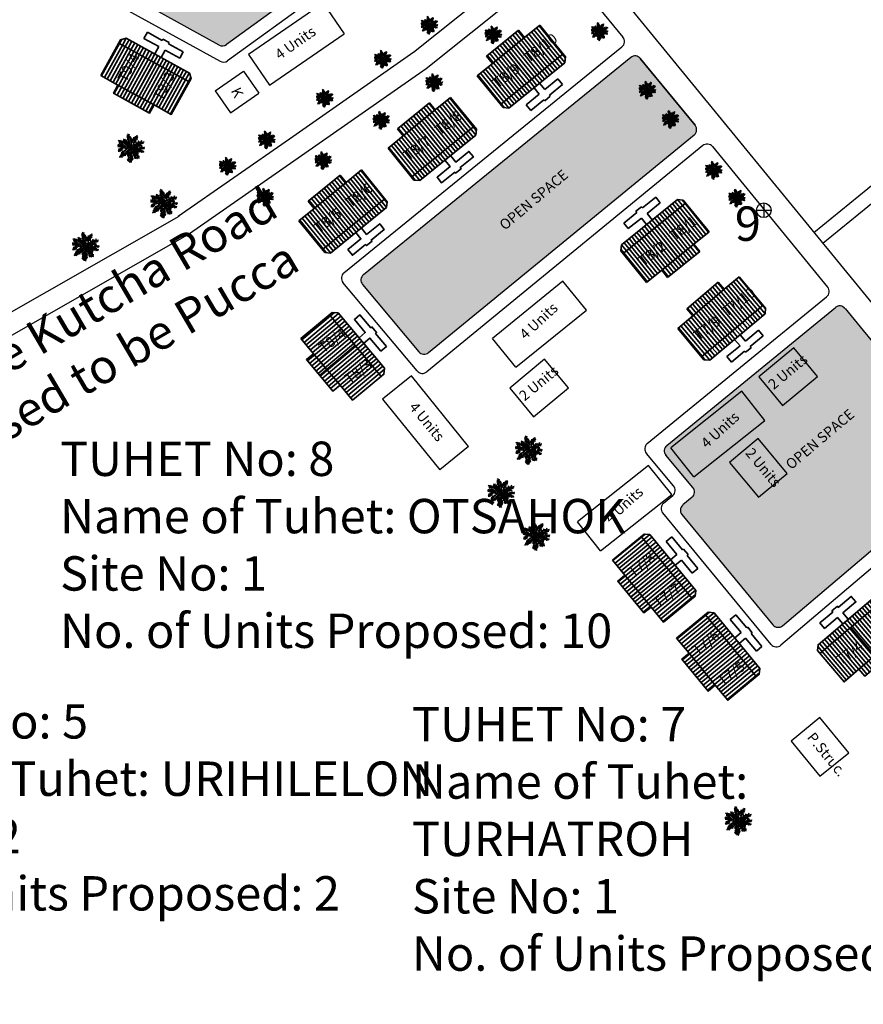
# Model space of a CAD drawing. Units: millimetres. Extents: x 1359 to 11646, y 1911 to 13180.
# Drawn here: x 10348 to 10471, y 12561 to 12705 of the extents above; entities that cross this region are included whole.
import ezdxf

# ---------------------------------------------------------------- set-up
doc = ezdxf.new("R2010")
doc.units = ezdxf.units.MM
doc.linetypes.add('ACAD_ISO02W100', pattern=[15, 12, -3])
for name, color, linetype in [('Addl', 24, 'Continuous'), ('dimension', 10, 'Continuous'), ('New Road P', 6, 'Continuous'), ('Open Space', 80, 'Continuous'), ('Permanent', 170, 'Continuous'), ('Proposed pathways', 7, 'Continuous'), ('Pwd temp', 10, 'Continuous'), ('Text', 7, 'Continuous'), ('tree', 94, 'Continuous')]:
    doc.layers.add(name, color=color, linetype=linetype)
for name, color, linetype, lineweight in [('Du', 7, 'Continuous', 35), ('Katcha Rd Existing', 5, 'Continuous', 35), ('Tuhet Bnd', 190, 'ACAD_ISO02W100', 30)]:
    doc.layers.add(name, color=color, linetype=linetype, lineweight=lineweight)
doc.layers.get('0').off()
doc.styles.add('ATT', font='TXT')
doc.styles.get("Standard").update_dxf_attribs({"font": 'ARIAL.TTF'})

# ---------------------------------------------------------------- blocks, each defined once
blk = doc.blocks.new('A$C14CA49D7')
at = {"layer": 'dimension'}
for points in [[(0.615, 1.22), (0.615, 0)], [(0, 0.616), (1.22, 0.616)]]:
    blk.add_lwpolyline(points, dxfattribs=at)
at = {"layer": 'dimension', "lineweight": 30}
blk.add_circle((0.61, 0.61), 0.61, dxfattribs=at)
blk = doc.blocks.new('A$C3C872F91')
at = {"layer": 'Pwd temp'}
for p, q in [((4.2, 13.66), (0, 10.27)), ((12.49, 3.39), (4.2, 13.66)), ((0, 10.27), (8.29, 0)), ((12.49, 3.39), (8.29, 0))]:
    blk.add_line(p, q, dxfattribs=at)
at = {"layer": 'Text', "insert": (4.9, 10.02), "char_height": 1.5, "attachment_point": 1, "rotation": 309.5794}
blk.add_mtext('{\\fArial Narrow|b0|i0|c0|p34;4 Units}', dxfattribs=at)
blk = doc.blocks.new('A$C31A94C09')
at = {"layer": 'Addl'}
for p, q in [((0, 2.44), (3.14, 6.33)), ((3.14, 6.33), (6.16, 3.89)), ((3.03, 0), (6.16, 3.89)), ((0, 2.44), (3.03, 0))]:
    blk.add_line(p, q, dxfattribs=at)
at = {"layer": 'Addl', "insert": (3.25, 4.09), "char_height": 1.5, "attachment_point": 1, "rotation": 312.6074}
blk.add_mtext('{\\fArial Narrow|b0|i0|c0|p34;K}', dxfattribs=at)
blk = doc.blocks.new('A$C4B74146B')
at = {"layer": 'Du'}
h = blk.add_hatch(dxfattribs=at)
h.set_pattern_fill('LINE', color=2, scale=0.15, angle=90, style=0)
h.set_pattern_definition([(90, (-27.94986, -239.5976), (-0.47625, 3e-17), [])])
h.paths.add_polyline_path([(5.85, 9), (2.85, 9), (0, 9), (0, 6.3), (5.85, 6.3)])
h.paths.add_polyline_path([(11.7, 9), (8.85, 9), (5.85, 9), (5.85, 6.3), (11.7, 6.3)])
h.paths.add_polyline_path([(11.7, 6.3), (5.85, 6.3), (5.85, 3.6), (11.7, 3.6)])
h.paths.add_polyline_path([(5.85, 6.3), (0, 6.3), (0, 3.6), (5.85, 3.6)])
h.paths.add_polyline_path([(11.7, 3.6), (0, 3.6), (0, 3.05), (0.6, 2.45), (11.1, 2.45), (11.7, 3.05)])
h.paths.add_polyline_path([(5.85, 10.35), (2.85, 10.35), (2.85, 9), (5.85, 9)])
h.paths.add_polyline_path([(8.85, 10.35), (5.85, 10.35), (5.85, 9), (8.85, 9)])
for p, q in [((5.85, 10.35), (5.85, 3.6)), ((2.85, 9), (8.85, 9)), ((11.7, 3.6), (0, 3.6))]:
    blk.add_line(p, q, dxfattribs=at)
for points in [[(11.7, 9), (11.7, 3.05), (11.1, 2.45), (0.6, 2.45), (0, 3.05), (0, 9), (2.85, 9), (2.85, 10.35), (8.85, 10.35), (8.85, 9), (11.7, 9)], [(6.37, 2.45), (6.37, 1.25), (8.83, 1.25), (8.83, 0.2), (6.37, 0.2), (6.37, 0), (5.32, 0), (5.32, 0.2), (2.86, 0.2), (2.86, 1.25), (5.32, 1.25), (5.32, 2.45)]]:
    blk.add_lwpolyline(points, dxfattribs=at)
blk = doc.blocks.new('A$C05066046')
at = {"layer": 'Tuhet Bnd', "ltscale": 0.002}
blk.add_blockref('A$C4B74146B', (0, 0), dxfattribs=at)
blk = doc.blocks.new('12PPLT15')
at = {"color": 0, "linetype": 'ByBlock'}
for p, q in [((0.013, -0.001), (-0.088, 0.491)), ((0.105, 0.233), (0.218, 0.416)), ((-0.197, 0.032), (-0.424, 0.087)), ((-0.311, 0.181), (-0.394, 0.245)), ((0.013, -0.001), (-0.211, 0.261)), ((0.013, -0.001), (0.471, 0.206)), ((0.344, -0.02), (0.467, 0.009)), ((-0.304, -0.006), (-0.415, -0.1)), ((0.013, -0.001), (-0.373, -0.336)), ((0.006, -0.159), (-0.023, -0.458)), ((0.013, -0.001), (0.245, -0.333)), ((0.205, -0.033), (0.429, -0.132))]:
    blk.add_line(p, q, dxfattribs=at)
for points in [[(0.008, 0.049), (0.041, 0.162), (0.002, 0.122), (0.057, 0.248), (-0.001, 0.2), (0.073, 0.313), (-0.007, 0.258), (0.035, 0.352), (-0.007, 0.306), (0.021, 0.394), (-0.034, 0.342), (-0.015, 0.43), (-0.046, 0.403), (-0.053, 0.497), (-0.063, 0.461), (-0.111, 0.516), (-0.076, 0.436), (-0.134, 0.449), (-0.072, 0.403), (-0.134, 0.388), (-0.069, 0.367), (-0.126, 0.359), (-0.053, 0.313), (-0.126, 0.323), (-0.042, 0.261), (-0.105, 0.281), (-0.072, 0.245), (-0.101, 0.245), (-0.053, 0.2), (-0.12, 0.204), (-0.034, 0.149), (-0.092, 0.151), (-0.04, 0.113)], [(0.069, 0.191), (0.083, 0.29), (0.096, 0.252), (0.099, 0.348), (0.125, 0.29), (0.121, 0.388), (0.154, 0.332), (0.157, 0.397), (0.176, 0.374), (0.19, 0.43), (0.199, 0.407), (0.238, 0.449), (0.224, 0.397), (0.266, 0.394), (0.209, 0.374), (0.247, 0.361), (0.182, 0.338), (0.245, 0.323), (0.161, 0.296), (0.203, 0.281), (0.134, 0.252), (0.193, 0.245), (0.102, 0.212), (0.154, 0.206), (0.067, 0.168)], [(-0.136, 0.015), (-0.185, 0.078), (-0.185, 0.032), (-0.233, 0.099), (-0.22, 0.055), (-0.295, 0.132), (-0.279, 0.074), (-0.359, 0.141), (-0.337, 0.087), (-0.408, 0.135), (-0.382, 0.09), (-0.457, 0.122), (-0.446, 0.097), (-0.476, 0.087), (-0.424, 0.078), (-0.466, 0.055), (-0.369, 0.055), (-0.411, 0.038), (-0.314, 0.049), (-0.366, 0.015), (-0.26, 0.036), (-0.314, 0.013), (-0.224, 0.015), (-0.26, -0.012), (-0.166, 0.009), (-0.197, -0.016), (-0.149, -0.004)], [(-0.289, 0.158), (-0.356, 0.164), (-0.323, 0.177), (-0.411, 0.177), (-0.356, 0.197), (-0.427, 0.206), (-0.382, 0.219), (-0.453, 0.268), (-0.379, 0.252), (-0.394, 0.284), (-0.346, 0.233), (-0.331, 0.271), (-0.317, 0.212), (-0.311, 0.252), (-0.285, 0.17)], [(-0.023, 0.057), (-0.023, 0.126), (-0.05, 0.087), (-0.065, 0.126), (-0.076, 0.103), (-0.098, 0.174), (-0.107, 0.155), (-0.136, 0.239), (-0.143, 0.21), (-0.166, 0.294), (-0.17, 0.248), (-0.214, 0.323), (-0.201, 0.271), (-0.262, 0.319), (-0.22, 0.258), (-0.272, 0.268), (-0.208, 0.233), (-0.289, 0.212), (-0.178, 0.2), (-0.26, 0.162), (-0.153, 0.158), (-0.208, 0.12), (-0.117, 0.12), (-0.159, 0.09), (-0.065, 0.061), (-0.126, 0.038), (-0.021, 0.019), (-0.078, 0.003), (-0.021, -0.012), (-0.136, -0.02), (-0.082, -0.035), (-0.191, -0.054), (-0.126, -0.071), (-0.247, -0.1), (-0.17, -0.117), (-0.304, -0.132), (-0.233, -0.152), (-0.344, -0.181), (-0.233, -0.19), (-0.359, -0.223), (-0.279, -0.236), (-0.385, -0.278), (-0.331, -0.278), (-0.401, -0.339), (-0.321, -0.31), (-0.317, -0.345), (-0.291, -0.278), (-0.281, -0.314), (-0.262, -0.249), (-0.247, -0.291), (-0.214, -0.213), (-0.197, -0.284), (-0.17, -0.184), (-0.162, -0.239), (-0.114, -0.139), (-0.114, -0.203), (-0.069, -0.094), (-0.065, -0.171), (-0.03, -0.068), (-0.015, -0.132), (-0.001, -0.035), (0.006, -0.098), (0.021, -0.052), (0.027, -0.159), (0.05, -0.119), (0.038, -0.217), (0.083, -0.142), (0.073, -0.223), (0.092, -0.181), (0.099, -0.291), (0.125, -0.203), (0.119, -0.294), (0.14, -0.249), (0.14, -0.358), (0.163, -0.281), (0.17, -0.397), (0.182, -0.32), (0.245, -0.4), (0.215, -0.333), (0.306, -0.368), (0.251, -0.314), (0.318, -0.31), (0.247, -0.284), (0.283, -0.272), (0.224, -0.249), (0.274, -0.236), (0.193, -0.209), (0.287, -0.194), (0.17, -0.178), (0.28, -0.152), (0.161, -0.142), (0.241, -0.123), (0.125, -0.117), (0.182, -0.1), (0.079, -0.081), (0.138, -0.068), (0.05, -0.033), (0.09, -0.029)], [(0.038, 0), (0.163, -0.052), (0.083, 0.015), (0.17, 0.007), (0.134, 0.036), (0.276, 0.019), (0.19, 0.051), (0.289, 0.051), (0.238, 0.071), (0.415, 0.08), (0.289, 0.107), (0.379, 0.12), (0.309, 0.135), (0.467, 0.168), (0.396, 0.17), (0.49, 0.226), (0.389, 0.2), (0.4, 0.275), (0.354, 0.164), (0.341, 0.233), (0.325, 0.162), (0.276, 0.252), (0.257, 0.126), (0.238, 0.197), (0.234, 0.12), (0.193, 0.223), (0.186, 0.099), (0.167, 0.141), (0.14, 0.074), (0.115, 0.17), (0.083, 0.061), (0.083, 0.113), (0.05, 0.061), (0.041, 0.11), (0.027, 0.022)], [(0.318, -0.01), (0.364, 0.042), (0.367, 0), (0.431, 0.036), (0.415, 0.009), (0.499, 0.029), (0.483, 0.003), (0.506, -0.01), (0.435, -0.01), (0.486, -0.039), (0.383, -0.029)], [(-0.311, -0.004), (-0.356, -0.016), (-0.34, -0.023), (-0.394, -0.033), (-0.373, -0.042), (-0.44, -0.048), (-0.394, -0.062), (-0.45, -0.084), (-0.421, -0.087), (-0.457, -0.117), (-0.415, -0.117), (-0.424, -0.142), (-0.385, -0.1), (-0.379, -0.132), (-0.363, -0.075), (-0.344, -0.117), (-0.34, -0.054), (-0.321, -0.094), (-0.308, -0.035), (-0.295, -0.054), (-0.295, -0.02)], [(-0.017, -0.165), (-0.063, -0.181), (-0.011, -0.188), (-0.078, -0.209), (-0.015, -0.207), (-0.124, -0.245), (-0.03, -0.236), (-0.12, -0.287), (-0.027, -0.261), (-0.092, -0.322), (-0.05, -0.303), (-0.107, -0.385), (-0.034, -0.333), (-0.12, -0.448), (-0.04, -0.385), (-0.084, -0.49), (-0.053, -0.452), (-0.034, -0.53), (-0.021, -0.477), (0.031, -0.533), (0.006, -0.458), (0.048, -0.465), (0.012, -0.41), (0.073, -0.429), (0.008, -0.368), (0.086, -0.404), (0.012, -0.333), (0.079, -0.349), (0.019, -0.303), (0.079, -0.307), (0.019, -0.245), (0.048, -0.259), (0.019, -0.213)], [(0.17, -0.012), (0.274, -0.012), (0.245, -0.026), (0.318, -0.026), (0.295, -0.042), (0.383, -0.058), (0.328, -0.062), (0.425, -0.09), (0.377, -0.094), (0.483, -0.126), (0.442, -0.132), (0.471, -0.165), (0.4, -0.142), (0.412, -0.171), (0.37, -0.123), (0.36, -0.152), (0.325, -0.1), (0.312, -0.159), (0.28, -0.09), (0.274, -0.132), (0.251, -0.075), (0.234, -0.106), (0.199, -0.048), (0.186, -0.081), (0.182, -0.045)]]:
    blk.add_lwpolyline(points, dxfattribs=at)
at = {"color": 0, "linetype": 'ByBlock', "style": 'ATT'}
for tag, p, flags in [('ITEM', (-1, -3.75), 3), ('ROOM_NUMBER', (-1, -5.083), 1)]:
    blk.add_attdef(tag, p, '', height=1, dxfattribs=dict(at, flags=flags))

msp = doc.modelspace()

# ---------------------------------------------------------------- hatches: boundary and pattern name
at = {"layer": 'Du'}
h = msp.add_hatch(dxfattribs=at)
h.set_pattern_fill('LINE', color=2, scale=0.15, angle=129.0955, style=0)
h.set_pattern_definition([(129.0955, (10549.77435, 12485.7854), (-0.3696157, -0.3003303), [])])
h.paths.add_polyline_path([(10419.24, 12700.04), (10416.91, 12698.14), (10414.7, 12696.35), (10416.4, 12694.25), (10420.94, 12697.94)])
h.paths.add_polyline_path([(10423.78, 12703.72), (10421.57, 12701.93), (10419.24, 12700.04), (10420.94, 12697.94), (10425.48, 12701.63)])
h.paths.add_polyline_path([(10425.48, 12701.63), (10420.94, 12697.94), (10422.64, 12695.84), (10427.18, 12699.53)])
h.paths.add_polyline_path([(10420.94, 12697.94), (10416.4, 12694.25), (10418.1, 12692.16), (10422.64, 12695.84)])
h.paths.add_polyline_path([(10427.18, 12699.53), (10418.1, 12692.16), (10418.45, 12691.73), (10419.29, 12691.64), (10427.44, 12698.26), (10427.53, 12699.11)])
h.paths.add_polyline_path([(10418.39, 12701.08), (10416.06, 12699.19), (10416.91, 12698.14), (10419.24, 12700.04)])
h.paths.add_polyline_path([(10420.71, 12702.98), (10418.39, 12701.08), (10419.24, 12700.04), (10421.57, 12701.93)])
h = msp.add_hatch(dxfattribs=at)
h.set_pattern_fill('LINE', color=2, scale=0.15, angle=241.0726, style=0)
h.set_pattern_definition([(241.07264, (10514.92744, 12894.79056), (0.41683, -0.2303623), [])])
h.paths.add_polyline_path([(10365.1, 12693.56), (10367.72, 12692.11), (10370.22, 12690.73), (10371.52, 12693.09), (10366.4, 12695.92)])
h.paths.add_polyline_path([(10359.98, 12696.39), (10362.47, 12695.01), (10365.1, 12693.56), (10366.4, 12695.92), (10361.28, 12698.75)])
h.paths.add_polyline_path([(10361.28, 12698.75), (10366.4, 12695.92), (10367.71, 12698.28), (10362.59, 12701.11)])
h.paths.add_polyline_path([(10366.4, 12695.92), (10371.52, 12693.09), (10372.83, 12695.46), (10367.71, 12698.28)])
h.paths.add_polyline_path([(10362.59, 12701.11), (10372.83, 12695.46), (10373.1, 12695.94), (10372.86, 12696.75), (10363.67, 12701.83), (10362.86, 12701.6)])
h.paths.add_polyline_path([(10364.44, 12692.38), (10367.07, 12690.93), (10367.72, 12692.11), (10365.1, 12693.56)])
h.paths.add_polyline_path([(10361.82, 12693.83), (10364.44, 12692.38), (10365.1, 12693.56), (10362.47, 12695.01)])
h = msp.add_hatch(dxfattribs=at)
h.set_pattern_fill('LINE', color=2, scale=0.15, angle=129.0955, style=0)
h.set_pattern_definition([(129.0955, (10536.81355, 12475.2541), (-0.3696157, -0.3003303), [])])
h.paths.add_polyline_path([(10406.28, 12689.5), (10403.95, 12687.61), (10401.74, 12685.82), (10403.44, 12683.72), (10407.98, 12687.41)])
h.paths.add_polyline_path([(10410.82, 12693.19), (10408.6, 12691.4), (10406.28, 12689.5), (10407.98, 12687.41), (10412.52, 12691.1)])
h.paths.add_polyline_path([(10412.52, 12691.1), (10407.98, 12687.41), (10409.68, 12685.31), (10414.22, 12689)])
h.paths.add_polyline_path([(10407.98, 12687.41), (10403.44, 12683.72), (10405.14, 12681.62), (10409.68, 12685.31)])
h.paths.add_polyline_path([(10414.22, 12689), (10405.14, 12681.62), (10405.49, 12681.2), (10406.33, 12681.11), (10414.48, 12687.73), (10414.57, 12688.58)])
h.paths.add_polyline_path([(10405.42, 12690.55), (10403.1, 12688.66), (10403.95, 12687.61), (10406.28, 12689.5)])
h.paths.add_polyline_path([(10407.75, 12692.44), (10405.42, 12690.55), (10406.28, 12689.5), (10408.6, 12691.4)])
h = msp.add_hatch(dxfattribs=at)
h.set_pattern_fill('LINE', color=2, scale=0.15, angle=129.0955, style=0)
h.set_pattern_definition([(129.0955, (10523.85275, 12464.72286), (-0.3696157, -0.3003303), [])])
h.paths.add_polyline_path([(10393.32, 12678.97), (10390.99, 12677.08), (10388.78, 12675.28), (10390.48, 12673.19), (10395.02, 12676.88)])
h.paths.add_polyline_path([(10397.86, 12682.66), (10395.64, 12680.86), (10393.32, 12678.97), (10395.02, 12676.88), (10399.56, 12680.57)])
h.paths.add_polyline_path([(10399.56, 12680.57), (10395.02, 12676.88), (10396.72, 12674.78), (10401.26, 12678.47)])
h.paths.add_polyline_path([(10395.02, 12676.88), (10390.48, 12673.19), (10392.18, 12671.09), (10396.72, 12674.78)])
h.paths.add_polyline_path([(10401.26, 12678.47), (10392.18, 12671.09), (10392.53, 12670.67), (10393.37, 12670.58), (10401.52, 12677.2), (10401.61, 12678.04)])
h.paths.add_polyline_path([(10392.46, 12680.02), (10390.14, 12678.13), (10390.99, 12677.08), (10393.32, 12678.97)])
h.paths.add_polyline_path([(10394.79, 12681.91), (10392.46, 12680.02), (10393.32, 12678.97), (10395.64, 12680.86)])
h = msp.add_hatch(dxfattribs=at)
h.set_pattern_fill('LINE', color=2, scale=0.15, angle=129.0955, style=0)
h.set_pattern_definition([(309.02453, (10261.0697, 12841.8318), (-0.3699874, -0.2998723), [])])
h.paths.add_polyline_path([(10443.86, 12669.98), (10441.53, 12668.1), (10439.31, 12666.3), (10437.61, 12668.4), (10442.16, 12672.08)])
h.paths.add_polyline_path([(10448.4, 12673.67), (10446.19, 12671.87), (10443.86, 12669.98), (10442.16, 12672.08), (10446.7, 12675.77)])
h.paths.add_polyline_path([(10446.7, 12675.77), (10442.16, 12672.08), (10440.46, 12674.18), (10445, 12677.86)])
h.paths.add_polyline_path([(10442.16, 12672.08), (10437.61, 12668.4), (10435.91, 12670.5), (10440.46, 12674.18)])
h.paths.add_polyline_path([(10445, 12677.86), (10435.91, 12670.5), (10435.57, 12670.92), (10435.66, 12671.77), (10443.81, 12678.38), (10444.66, 12678.29)])
h.paths.add_polyline_path([(10444.71, 12668.94), (10442.38, 12667.05), (10441.53, 12668.1), (10443.86, 12669.98)])
h.paths.add_polyline_path([(10447.04, 12670.82), (10444.71, 12668.94), (10443.86, 12669.98), (10446.19, 12671.87)])
h = msp.add_hatch(dxfattribs=at)
h.set_pattern_fill('LINE', color=2, scale=0.15, angle=129.9748, style=0)
h.set_pattern_definition([(129.97485, (10582.1288, 12451.1599), (-0.364963, -0.3059674), [])])
h.paths.add_polyline_path([(10448.32, 12663.38), (10446.02, 12661.45), (10443.84, 12659.62), (10445.57, 12657.55), (10450.05, 12661.31)])
h.paths.add_polyline_path([(10452.8, 12667.14), (10450.62, 12665.31), (10448.32, 12663.38), (10450.05, 12661.31), (10454.54, 12665.07)])
h.paths.add_polyline_path([(10454.54, 12665.07), (10450.05, 12661.31), (10451.79, 12659.24), (10456.27, 12663)])
h.paths.add_polyline_path([(10450.05, 12661.31), (10445.57, 12657.55), (10447.3, 12655.49), (10451.79, 12659.24)])
h.paths.add_polyline_path([(10456.27, 12663), (10447.3, 12655.49), (10447.66, 12655.06), (10448.5, 12654.99), (10456.55, 12661.74), (10456.62, 12662.58)])
h.paths.add_polyline_path([(10447.45, 12664.42), (10445.15, 12662.49), (10446.02, 12661.45), (10448.32, 12663.38)])
h.paths.add_polyline_path([(10449.75, 12666.34), (10447.45, 12664.42), (10448.32, 12663.38), (10450.62, 12665.31)])
h = msp.add_hatch(dxfattribs=at)
h.set_pattern_fill('LINE', color=2, scale=0.15, angle=219.4185, style=0)
h.set_pattern_definition([(219.41854, (10651.5771, 12753.17454), (0.3024095, -0.3679165), [])])
h.paths.add_polyline_path([(10438.07, 12621.43), (10439.97, 12619.11), (10441.78, 12616.91), (10443.87, 12618.63), (10440.15, 12623.15)])
h.paths.add_polyline_path([(10434.35, 12625.95), (10436.16, 12623.75), (10438.07, 12621.43), (10440.15, 12623.15), (10436.44, 12627.66)])
h.paths.add_polyline_path([(10436.44, 12627.66), (10440.15, 12623.15), (10442.24, 12624.86), (10438.52, 12629.38)])
h.paths.add_polyline_path([(10440.15, 12623.15), (10443.87, 12618.63), (10445.95, 12620.34), (10442.24, 12624.86)])
h.paths.add_polyline_path([(10438.52, 12629.38), (10445.95, 12620.34), (10446.38, 12620.69), (10446.46, 12621.53), (10439.79, 12629.65), (10438.95, 12629.73)])
h.paths.add_polyline_path([(10437.02, 12620.57), (10438.93, 12618.26), (10439.97, 12619.11), (10438.07, 12621.43)])
h.paths.add_polyline_path([(10435.12, 12622.89), (10437.02, 12620.57), (10438.07, 12621.43), (10436.16, 12623.75)])
h = msp.add_hatch(dxfattribs=at)
h.set_pattern_fill('LINE', color=2, scale=0.15, angle=219.4185, style=0)
h.set_pattern_definition([(219.41854, (10660.9113, 12741.81838), (0.3024095, -0.3679165), [])])
h.paths.add_polyline_path([(10447.4, 12610.08), (10449.31, 12607.76), (10451.12, 12605.56), (10453.2, 12607.27), (10449.49, 12611.79)])
h.paths.add_polyline_path([(10443.69, 12614.59), (10445.5, 12612.39), (10447.4, 12610.08), (10449.49, 12611.79), (10445.77, 12616.31)])
h.paths.add_polyline_path([(10445.77, 12616.31), (10449.49, 12611.79), (10451.57, 12613.5), (10447.86, 12618.02)])
h.paths.add_polyline_path([(10449.49, 12611.79), (10453.2, 12607.27), (10455.29, 12608.98), (10451.57, 12613.5)])
h.paths.add_polyline_path([(10447.86, 12618.02), (10455.29, 12608.98), (10455.71, 12609.33), (10455.79, 12610.18), (10449.13, 12618.29), (10448.28, 12618.37)])
h.paths.add_polyline_path([(10446.36, 12609.22), (10448.26, 12606.9), (10449.31, 12607.76), (10447.4, 12610.08)])
h.paths.add_polyline_path([(10444.45, 12611.54), (10446.36, 12609.22), (10447.4, 12610.08), (10445.5, 12612.39)])
at = {"layer": 'Open Space', "ltscale": 0.002}
h = msp.add_hatch(color=256, dxfattribs=at)
h.dxf.hatch_style = 2
h.paths.add_polyline_path([(10377.77, 12747.28, 0.412812), (10376.39, 12746.98), (10367.74, 12733.65, 0.414214), (10368.03, 12732.27), (10373.03, 12729.02, -0.414214), (10373.32, 12727.64), (10362.11, 12710.37, 0.435139), (10362.47, 12708.95), (10377.17, 12700.83, 0.290905), (10378.24, 12700.89), (10410.75, 12724.47, 0.527973), (10410.71, 12726.12)])
h.paths.add_polyline_path([(10397.07, 12732.76), (10404.27, 12732.76), (10404.27, 12725.24), (10397.07, 12725.24)], flags=24)
h.paths.add_polyline_path([(10379.02, 12722.83), (10390.87, 12723.25), (10390.95, 12720.95), (10379.1, 12720.53)], flags=24)
h = msp.add_hatch(color=256, dxfattribs=at)
h.dxf.hatch_style = 2
h.paths.add_polyline_path([(10446.23, 12687.75, 0.4141), (10446.37, 12689.16), (10438.41, 12698.87, 0.413117), (10437.01, 12699.01), (10397.84, 12667.19, 0.30286), (10397.96, 12666.09), (10406.22, 12656.24, 0.410954), (10407.62, 12656.11)])
h.paths.add_polyline_path([(10441.77, 12689.87), (10441.77, 12689.87), (10441.77, 12689.87)], flags=16)
h.paths.add_polyline_path([(10442.06, 12689.44), (10442.05, 12689.44), (10442.04, 12689.43)], flags=16)
h.paths.add_polyline_path([(10441.89, 12690.61), (10441.91, 12690.64), (10441.86, 12690.65)], flags=16)
h.paths.add_polyline_path([(10438.41, 12694.13), (10438.41, 12694.13), (10438.4, 12694.13)], flags=16)
h.paths.add_polyline_path([(10438.7, 12693.7), (10438.69, 12693.7), (10438.68, 12693.69)], flags=16)
h.paths.add_polyline_path([(10438.53, 12694.87), (10438.54, 12694.89), (10438.49, 12694.9)], flags=16)
h.paths.add_polyline_path([(10417.21, 12675), (10426.27, 12682.65), (10427.75, 12680.89), (10418.69, 12673.24)], flags=24)
msp.add_hatch(color=256, dxfattribs=at).paths.add_polyline_path([(10486.01, 12639.23, 0.409945), (10486.14, 12640.63), (10479.77, 12648.36), (10479.77, 12648.36), (10468.17, 12662.53, 0.414214), (10466.76, 12662.67), (10442.25, 12642.6, 0.417616), (10442.12, 12641.19), (10446.06, 12636.49, -0.414214), (10445.94, 12635.08), (10444.59, 12633.95, 0.411373), (10444.46, 12632.55), (10457.67, 12616.52, 0.418322), (10459.09, 12616.4)])

# ---------------------------------------------------------------- linework, layer by layer
at = {"layer": 'Du'}
for p, q in [((10416.06, 12699.19), (10420.71, 12702.98)), ((10420.71, 12702.98), (10421.57, 12701.93)), ((10421.57, 12701.93), (10423.78, 12703.72)), ((10423.78, 12703.72), (10427.53, 12699.11)), ((10366.23, 12701.79), (10366.74, 12702.7)), ((10368.39, 12700.6), (10366.23, 12701.79)), ((10366.74, 12702.7), (10368.89, 12701.51)), ((10368.89, 12701.51), (10368.99, 12701.69)), ((10368.99, 12701.69), (10369.91, 12701.18)), ((10416.91, 12698.14), (10421.57, 12701.93)), ((10362.59, 12701.11), (10372.83, 12695.46)), ((10367.81, 12699.55), (10368.39, 12700.6)), ((10369.31, 12700.09), (10368.73, 12699.04)), ((10371.46, 12698.9), (10369.31, 12700.09)), ((10369.91, 12701.18), (10369.81, 12701.01)), ((10369.81, 12701.01), (10371.97, 12699.82)), ((10418.39, 12701.08), (10422.64, 12695.84)), ((10371.97, 12699.82), (10371.46, 12698.9)), ((10416.91, 12698.14), (10416.06, 12699.19)), ((10427.18, 12699.53), (10418.1, 12692.16)), ((10427.53, 12699.11), (10427.44, 12698.26)), ((10364.44, 12692.38), (10367.71, 12698.28)), ((10414.7, 12696.35), (10416.91, 12698.14)), ((10427.44, 12698.26), (10419.29, 12691.64)), ((10418.45, 12691.73), (10414.7, 12696.35)), ((10424.53, 12694.35), (10426.44, 12695.9)), ((10426.44, 12695.9), (10427.1, 12695.09)), ((10367.72, 12692.11), (10362.47, 12695.01)), ((10423.72, 12693.69), (10422.96, 12694.62)), ((10423.77, 12695.28), (10424.53, 12694.35)), ((10427.1, 12695.09), (10425.19, 12693.54)), ((10408.6, 12691.4), (10410.82, 12693.19)), ((10414.57, 12688.58), (10410.82, 12693.19)), ((10421.81, 12692.14), (10423.72, 12693.69)), ((10424.38, 12692.87), (10422.47, 12691.32)), ((10424.51, 12692.72), (10424.38, 12692.87)), ((10425.32, 12693.38), (10424.51, 12692.72)), ((10425.19, 12693.54), (10425.32, 12693.38)), ((10403.1, 12688.66), (10407.75, 12692.44)), ((10403.95, 12687.61), (10408.6, 12691.4)), ((10407.75, 12692.44), (10408.6, 12691.4)), ((10419.29, 12691.64), (10418.45, 12691.73)), ((10422.47, 12691.32), (10421.81, 12692.14)), ((10405.42, 12690.55), (10409.68, 12685.31)), ((10403.95, 12687.61), (10403.1, 12688.66)), ((10414.22, 12689), (10405.14, 12681.62)), ((10414.57, 12688.58), (10414.48, 12687.73)), ((10401.74, 12685.82), (10403.95, 12687.61)), ((10414.48, 12687.73), (10406.33, 12681.11)), ((10405.49, 12681.2), (10401.74, 12685.82)), ((10390.14, 12678.13), (10394.79, 12681.91)), ((10394.79, 12681.91), (10395.64, 12680.86)), ((10395.64, 12680.86), (10397.86, 12682.66)), ((10397.86, 12682.66), (10401.61, 12678.04)), ((10390.99, 12677.08), (10395.64, 12680.86)), ((10392.46, 12680.02), (10396.72, 12674.78)), ((10406.33, 12681.11), (10405.49, 12681.2)), ((10401.26, 12678.47), (10392.18, 12671.09)), ((10440.64, 12678.7), (10438.73, 12677.15)), ((10441.3, 12677.88), (10440.64, 12678.7)), ((10388.78, 12675.28), (10390.99, 12677.08)), ((10390.99, 12677.08), (10390.14, 12678.13)), ((10401.52, 12677.2), (10393.37, 12670.58)), ((10401.61, 12678.04), (10401.52, 12677.2)), ((10443.81, 12678.38), (10435.66, 12671.77)), ((10445, 12677.86), (10435.91, 12670.5)), ((10438.6, 12677.31), (10437.78, 12676.65)), ((10438.73, 12677.15), (10438.6, 12677.31)), ((10439.39, 12676.34), (10441.3, 12677.88)), ((10444.66, 12678.29), (10443.81, 12678.38)), ((10448.4, 12673.67), (10444.66, 12678.29)), ((10437.91, 12676.49), (10436, 12674.94)), ((10436.66, 12674.13), (10438.57, 12675.67)), ((10437.78, 12676.65), (10437.91, 12676.49)), ((10438.57, 12675.67), (10439.33, 12674.74)), ((10440.14, 12675.4), (10439.39, 12676.34)), ((10392.53, 12670.67), (10388.78, 12675.28)), ((10436, 12674.94), (10436.66, 12674.13)), ((10444.71, 12668.94), (10440.46, 12674.18)), ((10446.19, 12671.87), (10448.4, 12673.67)), ((10435.66, 12671.77), (10435.57, 12670.92)), ((10441.53, 12668.1), (10446.19, 12671.87)), ((10447.04, 12670.82), (10446.19, 12671.87)), ((10393.37, 12670.58), (10392.53, 12670.67)), ((10435.57, 12670.92), (10439.31, 12666.3)), ((10442.38, 12667.05), (10447.04, 12670.82)), ((10439.31, 12666.3), (10441.53, 12668.1)), ((10441.53, 12668.1), (10442.38, 12667.05)), ((10450.62, 12665.31), (10452.8, 12667.14)), ((10452.8, 12667.14), (10456.62, 12662.58)), ((10445.15, 12662.49), (10449.75, 12666.34)), ((10449.75, 12666.34), (10450.62, 12665.31)), ((10446.02, 12661.45), (10450.62, 12665.31)), ((10447.45, 12664.42), (10451.79, 12659.24)), ((10456.27, 12663), (10447.3, 12655.49)), ((10443.84, 12659.62), (10446.02, 12661.45)), ((10446.02, 12661.45), (10445.15, 12662.49)), ((10456.55, 12661.74), (10448.5, 12654.99)), ((10456.62, 12662.58), (10456.55, 12661.74)), ((10447.66, 12655.06), (10443.84, 12659.62)), ((10452.93, 12658.7), (10453.7, 12657.78)), ((10453.7, 12657.78), (10455.59, 12659.36)), ((10456.26, 12658.56), (10454.37, 12656.98)), ((10455.59, 12659.36), (10456.26, 12658.56)), ((10451.01, 12655.52), (10452.9, 12657.11)), ((10452.9, 12657.11), (10452.12, 12658.02)), ((10453.57, 12656.3), (10451.68, 12654.72)), ((10453.7, 12656.15), (10453.57, 12656.3)), ((10454.5, 12656.82), (10453.7, 12656.15)), ((10454.37, 12656.98), (10454.5, 12656.82)), ((10448.5, 12654.99), (10447.66, 12655.06)), ((10451.68, 12654.72), (10451.01, 12655.52)), ((10438.52, 12629.38), (10445.95, 12620.34)), ((10442.16, 12628.66), (10442.97, 12629.33)), ((10443.72, 12626.76), (10442.16, 12628.66)), ((10442.97, 12629.33), (10444.53, 12627.42)), ((10444.53, 12627.42), (10444.69, 12627.55)), ((10444.69, 12627.55), (10445.35, 12626.74)), ((10442.79, 12626), (10443.72, 12626.76)), ((10444.39, 12625.95), (10443.46, 12625.18)), ((10445.95, 12624.05), (10444.39, 12625.95)), ((10445.35, 12626.74), (10445.2, 12626.61)), ((10445.2, 12626.61), (10446.76, 12624.71)), ((10437.02, 12620.57), (10442.24, 12624.86)), ((10446.76, 12624.71), (10445.95, 12624.05)), ((10439.97, 12619.11), (10436.16, 12623.75)), ((10447.86, 12618.02), (10455.29, 12608.98)), ((10451.49, 12617.3), (10452.3, 12617.97)), ((10453.05, 12615.4), (10451.49, 12617.3)), ((10452.3, 12617.97), (10453.87, 12616.07)), ((10453.87, 12616.07), (10454.02, 12616.2)), ((10454.02, 12616.2), (10454.69, 12615.38)), ((10452.13, 12614.64), (10453.05, 12615.4)), ((10453.72, 12614.59), (10452.79, 12613.83)), ((10455.28, 12612.69), (10453.72, 12614.59)), ((10454.69, 12615.38), (10454.53, 12615.26)), ((10454.53, 12615.26), (10456.09, 12613.36)), ((10446.36, 12609.22), (10451.57, 12613.5)), ((10456.09, 12613.36), (10455.28, 12612.69)), ((10449.31, 12607.76), (10445.5, 12612.39))]:
    msp.add_line(p, q, dxfattribs=at)
for points in [[(10359.98, 12696.39), (10362.86, 12701.6), (10363.67, 12701.83), (10372.86, 12696.75), (10373.1, 12695.94), (10370.22, 12690.73), (10367.72, 12692.11), (10367.07, 12690.93), (10361.82, 12693.83), (10362.47, 12695.01), (10359.98, 12696.39)], [(10410.81, 12684.75), (10411.57, 12683.82), (10413.48, 12685.37), (10414.14, 12684.56), (10412.23, 12683.01), (10412.36, 12682.85), (10411.54, 12682.19), (10411.42, 12682.34), (10409.51, 12680.79), (10408.85, 12681.61), (10410.76, 12683.16), (10410, 12684.09)], [(10397.85, 12674.22), (10398.61, 12673.29), (10400.52, 12674.84), (10401.18, 12674.03), (10399.27, 12672.47), (10399.4, 12672.32), (10398.58, 12671.66), (10398.46, 12671.81), (10396.55, 12670.26), (10395.89, 12671.08), (10397.8, 12672.63), (10397.04, 12673.56)], [(10434.35, 12625.95), (10438.95, 12629.73), (10439.79, 12629.65), (10446.46, 12621.53), (10446.38, 12620.69), (10441.78, 12616.91), (10439.97, 12619.11), (10438.93, 12618.26), (10435.12, 12622.89), (10436.16, 12623.75), (10434.35, 12625.95)], [(10443.69, 12614.59), (10448.28, 12618.37), (10449.13, 12618.29), (10455.79, 12610.18), (10455.71, 12609.33), (10451.12, 12605.56), (10449.31, 12607.76), (10448.26, 12606.9), (10444.45, 12611.54), (10445.5, 12612.39), (10443.69, 12614.59)]]:
    msp.add_lwpolyline(points, dxfattribs=at)
at = {"layer": 'New Road P'}
for p, q in [((10424.15, 12714.7), (10405.45, 12699.73)), ((10430.21, 12714.42), (10513.85, 12612.26)), ((10426.06, 12712.39), (10407.27, 12697.35)), ((10427.5, 12712.2), (10435.88, 12701.97)), ((10405.5, 12699.77), (10387.41, 12687.16)), ((10446.37, 12689.16), (10438.41, 12698.87)), ((10438.41, 12698.87), (10446.37, 12689.16)), ((10407.27, 12697.35), (10389.13, 12684.7)), ((10387.41, 12687.16), (10371.22, 12675.88)), ((10448.9, 12686.06), (10465.63, 12665.63)), ((10389.13, 12684.7), (10372.86, 12673.37)), ((10372.86, 12673.37), (10316.78, 12641.36)), ((10468.17, 12662.53), (10479.77, 12648.36))]:
    msp.add_line(p, q, dxfattribs=at)
msp.add_lwpolyline([(9662.96, 12197.12), (9841.36, 12373.43, -0.065305), (9841.57, 12373.58), (10371.38, 12675.97)], format="xyb", dxfattribs=at)
for centre, start, end in [((10437.64, 12698.24), 39.3101, 129.0955), ((10445.6, 12688.52), 309.3323, 39.3101), ((10448.13, 12685.43), 39.3101, 129.3323)]:
    msp.add_arc(centre, 1, start, end, dxfattribs=at)
at = {"layer": 'Permanent'}
msp.add_lwpolyline([(10464.53, 12594.51), (10468.71, 12597.93), (10464.53, 12603.03), (10460.35, 12599.61)], close=True, dxfattribs=at)
at = {"layer": 'Proposed pathways', "ltscale": 0.002}
for p, q in [((10410.75, 12724.47), (10378.24, 12700.89)), ((10413.19, 12723.77), (10378.39, 12698.53)), ((10377.17, 12700.83), (10362.47, 12708.95)), ((10359.62, 12708.24), (10377.32, 12698.46)), ((10395.31, 12667.71), (10435.74, 12700.56)), ((10437.01, 12699.01), (10398.15, 12667.44)), ((10484.68, 12690.72), (10463.65, 12673.5)), ((10485.95, 12689.17), (10464.92, 12671.96)), ((10407.62, 12656.11), (10446.23, 12687.75)), ((10447.5, 12686.2), (10407.35, 12653.31)), ((10405.95, 12653.44), (10395.18, 12666.29)), ((10398.02, 12666.02), (10406.22, 12656.24)), ((10439.42, 12642.87), (10465.49, 12664.22)), ((10442.25, 12642.6), (10466.76, 12662.67)), ((10443.24, 12636.73), (10439.29, 12641.45)), ((10446.06, 12636.49), (10442.12, 12641.19)), ((10459.09, 12616.4), (10486.01, 12639.23)), ((10487.26, 12637.67), (10458.84, 12613.56)), ((10441.79, 12634.21), (10443.12, 12635.33)), ((10445.94, 12635.08), (10444.59, 12633.95)), ((10457.42, 12613.69), (10441.66, 12632.81)), ((10444.46, 12632.55), (10457.67, 12616.52))]:
    msp.add_line(p, q, dxfattribs=at)
at = {"layer": 'Proposed pathways'}
for centre, start, end in [((10435.11, 12701.33), 309.0955, 39.3101), ((10442.48, 12636.09), 309.9748, 39.9748), ((10445.29, 12635.84), 309.9748, 39.9748)]:
    msp.add_arc(centre, 1, start, end, dxfattribs=at)
at = {"layer": 'Proposed pathways', "ltscale": 0.002}
for centre, start, end in [((10377.66, 12701.7), 241.0726, 305.9525), ((10377.8, 12699.34), 241.0726, 305.9525), ((10395.95, 12666.94), 129.0955, 219.9707), ((10398.78, 12666.67), 129.0955, 219.9707), ((10464.86, 12664.99), 309.3101, 39.3101), ((10467.39, 12661.9), 39.3101, 129.3101), ((10406.98, 12656.88), 219.9707, 309.3323), ((10406.72, 12654.08), 219.9707, 309.3323), ((10440.05, 12642.1), 129.3101, 219.9748), ((10442.88, 12641.83), 129.3101, 219.9748), ((10445.29, 12635.84), 309.9748, 39.9748), ((10442.43, 12633.44), 129.9748, 219.4185), ((10445.23, 12633.18), 129.9748, 219.4185), ((10458.45, 12617.16), 219.5052, 310.3077), ((10458.19, 12614.32), 219.4185, 310.3077)]:
    msp.add_arc(centre, 1, start, end, dxfattribs=at)
at = {"layer": 'Pwd temp'}
for p, q in [((10427.16, 12666.49), (10416.91, 12658.17)), ((10430.57, 12662.29), (10427.16, 12666.49)), ((10420.32, 12653.98), (10430.57, 12662.29)), ((10420.32, 12653.98), (10416.91, 12658.17)), ((10460.72, 12656.79), (10455.64, 12652.58)), ((10464.16, 12652.63), (10460.72, 12656.79)), ((10424.5, 12655.13), (10419.42, 12650.92)), ((10427.95, 12650.98), (10424.5, 12655.13)), ((10405.15, 12652.73), (10400.95, 12649.34)), ((10413.44, 12642.46), (10405.15, 12652.73)), ((10455.64, 12652.58), (10459.08, 12648.42)), ((10459.08, 12648.42), (10464.16, 12652.63)), ((10419.42, 12650.92), (10422.87, 12646.76)), ((10422.87, 12646.76), (10427.95, 12650.98)), ((10453.15, 12650.48), (10442.83, 12642.25)), ((10456.52, 12646.26), (10453.15, 12650.48)), ((10400.95, 12649.34), (10409.24, 12639.07)), ((10446.2, 12638.03), (10456.52, 12646.26)), ((10455.52, 12643.61), (10451.38, 12640.15)), ((10459.76, 12638.55), (10455.52, 12643.61)), ((10413.44, 12642.46), (10409.24, 12639.07)), ((10446.2, 12638.03), (10442.83, 12642.25)), ((10451.38, 12640.15), (10455.61, 12635.09)), ((10439.62, 12639.71), (10429.28, 12631.5)), ((10442.98, 12635.48), (10439.62, 12639.71)), ((10455.61, 12635.09), (10459.76, 12638.55)), ((10432.64, 12627.27), (10442.98, 12635.48)), ((10432.64, 12627.27), (10429.28, 12631.5))]:
    msp.add_line(p, q, dxfattribs=at)

# ---------------------------------------------------------------- block references
at = {"layer": 'Katcha Rd Existing', "ltscale": 0.002, "xscale": 1.740609015603695, "yscale": 1.740609015603695, "zscale": 1.740609015603327}
msp.add_blockref('A$C14CA49D7', (10455.3, 12675.74), dxfattribs=at)
at = {"layer": 'Open Space', "ltscale": 0.002, "rotation": 129.9707051756709}
msp.add_blockref('A$C05066046', (10403.48, 12654.95), dxfattribs=at)
at = {"layer": 'Open Space', "ltscale": 0.002, "xscale": -1, "rotation": 220.3077427381832}
msp.add_blockref('A$C05066046', (10462.2, 12615.1), dxfattribs=at)
at = {"layer": 'Pwd temp', "ltscale": 0.002, "rotation": 85.50041587088063}
msp.add_blockref('A$C3C872F91', (10394.72, 12694.19), dxfattribs=at)
at = {"layer": 'tree'}
for p, xscale, yscale, zscale in [((10407.69, 12703.72), 2.5, 2.5, 2.5), ((10416.99, 12702.34), 2.5, 2.5, 2.5), ((10432.44, 12702.8), 2.5, 2.5, 2.5), ((10400.91, 12698.78), 2.5, 2.5, 2.5), ((10408.38, 12695.39), 2.5, 2.5, 2.5), ((10392.48, 12693.11), 2.5, 2.5, 2.5), ((10439.39, 12694.29), 2.5, 2.5, 2.5), ((10400.69, 12689.9), 2.5, 2.5, 2.5), ((10442.76, 12690.03), 2.5, 2.5, 2.5), ((10364.31, 12685.87), 4, 4, 4), ((10384.05, 12687.07), 2.5, 2.5, 2.5), ((10378.37, 12683.23), 2.5, 2.5, 2.5), ((10392.26, 12684.05), 2.5, 2.5, 2.5), ((10449.04, 12682.63), 2.5, 2.5, 2.5), ((10383.83, 12678.74), 2.5, 2.5, 2.5), ((10369.08, 12677.81), 4, 4, 4), ((10452.41, 12678.6), 2.5, 2.5, 2.5), ((10357.7, 12671.57), 4, 4, 4), ((10422.13, 12641.95), 4, 4, 4), ((10418.1, 12635.72), 4, 4, 4), ((10423.23, 12629.48), 4, 4, 4), ((10452.59, 12588.06), 4, 4, 4)]:
    msp.add_blockref('12PPLT15', p, dxfattribs=dict(at, xscale=xscale, yscale=yscale, zscale=zscale))
at = {"layer": 'Tuhet Bnd', "ltscale": 0.002, "rotation": 343.6002076316619}
msp.add_blockref('A$C31A94C09', (10375.92, 12691.85), dxfattribs=at)

# ---------------------------------------------------------------- texts
at = {"layer": 'Pwd temp', "insert": (10452.15, 12677.36), "char_height": 5, "attachment_point": 1}
msp.add_mtext('{\\fArial Narrow|b0|i0|c0|p34;9}', dxfattribs=at)
at = {"layer": 'Text', "char_height": 1.5, "attachment_point": 1}
for s, insert, rotation in [('{\\fArial Narrow|b1|i0|c0|p34;T8/10}', (10421.28, 12699.37), 37.1467), ('{\\fArial Narrow|b1|i0|c0|p34;T9/4}', (10362.32, 12695.99), 62.4751), ('{\\fArial Narrow|b1|i0|c0|p34;T8/9}', (10416.74, 12695.68), 37.1467), ('{\\fArial Narrow|b1|i0|c0|p34;T9/3}', (10367.48, 12693.32), 62.4751), ('{\\fArial Narrow|b1|i0|c0|p34;T8/8}', (10408.32, 12688.84), 37.1467), ('{\\fArial Narrow|b1|i0|c0|p34;T8/7}', (10403.78, 12685.15), 37.1467), ('{\\fArial Narrow|b1|i0|c0|p34;OPEN SPACE}', (10417.74, 12674.96), 40.1569), ('{\\fArial Narrow|b1|i0|c0|p34;T8/6}', (10395.35, 12678.31), 37.1467), ('{\\fArial Narrow|b1|i0|c0|p34;T8/5}', (10390.81, 12674.62), 37.1467), ('{\\fArial Narrow|b1|i0|c0|p34;T8/1}', (10442.49, 12673.51), 37.1467), ('{\\fArial Narrow|b1|i0|c0|p34;T8/2}', (10437.95, 12669.83), 37.1467), ('{\\fArial Narrow|b1|i0|c0|p34;T7/10}', (10450.06, 12662.43), 37.1467), ('{\\fArial Narrow|b0|i0|c0|p34;4 Units}', (10420.69, 12659.02), 42.8678), ('{\\fArial Narrow|b1|i0|c0|p34;T7/9}', (10445.96, 12658.99), 37.1467), ('{\\fArial Narrow|b1|i0|c0|p34;T8/4}', (10391.45, 12657.18), 37.1467), ('{\\fArial Narrow|b0|i0|c0|p34;2 Units}', (10456.83, 12651.8), 39.6646), ('{\\fArial Narrow|b1|i0|c0|p34;T8/3}', (10395.21, 12652.69), 37.1467), ('{\\fArial Narrow|b0|i0|c0|p34;2 Units}', (10420.62, 12650.14), 39.6646), ('{\\fArial Narrow|b0|i0|c0|p34;4 Units}', (10405.86, 12649.09), 309.5794), ('{\\fArial Narrow|b0|i0|c0|p34;4 Units}', (10447.05, 12643.21), 42.416), ('{\\fArial Narrow|b1|i0|c0|p34;OPEN SPACE}', (10459.36, 12640.15), 40.1569), ('{\\fArial Narrow|b0|i0|c0|p34;2 Units}', (10454.75, 12642.42), 309.8834), ('{\\fArial Narrow|b0|i0|c0|p34;4 Units}', (10433.07, 12632.31), 42.2774), ('{\\fArial Narrow|b1|i0|c0|p34;T7/8}', (10436.41, 12624.6), 37.1467), ('{\\fArial Narrow|b1|i0|c0|p34;T7/7}', (10440.13, 12620.08), 37.1467), ('{\\fArial Narrow|b1|i0|c0|p34;T7/6}', (10445.74, 12613.25), 37.1467), ('{\\fArial Narrow|b1|i0|c0|p34;T7/4}', (10466.66, 12611.76), 37.1467), ('{\\fArial Narrow|b1|i0|c0|p34;T7/5}', (10449.46, 12608.73), 37.1467), ('{\\fArial Narrow|b0|i0|c0|p34;P.Struc.}', (10463.71, 12601.07), 309.3101)]:
    msp.add_mtext(s, dxfattribs=dict(at, insert=insert, rotation=rotation))
at = {"layer": 'Text', "ltscale": 0.002, "insert": (10322.86, 12644.83), "char_height": 5, "width": 126.4483, "attachment_point": 1, "rotation": 30.3812}
msp.add_mtext('{\\fArial Narrow|b1|i0|c0|p34;2 M Wide Kutcha Road \\Pproposed to be Pucca}', dxfattribs=at)
at = {"layer": 'Text', "ltscale": 0.002, "char_height": 5, "attachment_point": 1}
for s, insert, width in [('{\\fArial Narrow|b1|i0|c0|p34;TUHET No: 8\\PName of Tuhet: OTSAHOK\\PSite No: 1\\PNo. of Units Proposed: 10}', (10354.05, 12643.17), 111.0625), ('{\\fArial Narrow|b1|i0|c0|p34;TUHET No: 5\\PName of Tuhet: URIHILELON\\PSite No: 2\\PNo. of Units Proposed: 2}', (10318.25, 12604.99), 115.6345), ('{\\fArial Narrow|b1|i0|c0|p34;TUHET No: 7\\PName of Tuhet: TURHATROH\\PSite No: 1\\PNo. of Units Proposed: 10}', (10405.21, 12604.57), 89.8262)]:
    msp.add_mtext(s, dxfattribs=dict(at, insert=insert, width=width))

doc.saveas('drawing.dxf')
